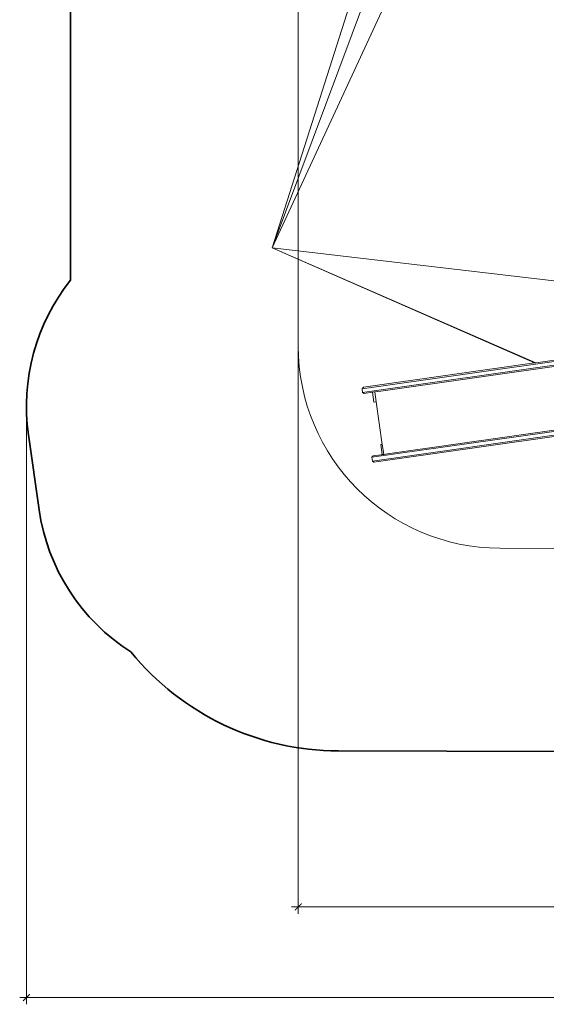
# Model space of a CAD drawing. Units: millimetres. Extents: x -9766 to 6360, y -6507 to 8106.
# Drawn here: x -9766 to -5858, y -6507 to 800 of the extents above; entities that cross this region are included whole.
import ezdxf

# ---------------------------------------------------------------- set-up
doc = ezdxf.new("R2010")
doc.units = ezdxf.units.MM
doc.layers.get('0').update_dxf_attribs({"lineweight": 5})
doc.layers.add('Зона безопасности', color=7, linetype='Continuous', lineweight=35, true_color=0x00a0e3)
doc.layers.add('Размеры', color=1, linetype='Continuous', lineweight=5)
doc.dimstyles.new('размеры Маф', dxfattribs={"dimtxt": 300, "dimasz": 50, "dimexe": 50, "dimexo": 0.0625, "dimgap": 0.09, "dimtad": 1, "dimdec": 0, "dimzin": 0, "dimdsep": 46, "dimtxsty": 'Standard', "dimblk": 'ARCHTICK', "dimcen": 0.09, "dimdle": 50, "dimclrd": 256, "dimclre": 256, "dimclrt": 256, "dimadec": 0, "dimazin": 0, "dimtfac": 1, "dimtdec": 0, "dimtix": 1, "dimtofl": 0, "dimtmove": 0, "dimatfit": 3, "dimfxl": 1, "dimtolj": 1, "dimtzin": 0, "dimlwd": -1, "dimlwe": -1, "dimarcsym": 1})

# ---------------------------------------------------------------- blocks, each defined once
blk = doc.blocks.new('_ArchTick')
at = {"color": 0, "linetype": 'ByBlock', "const_width": 0.15}
blk.add_lwpolyline([(-0.5, -0.5), (0.5, 0.5)], dxfattribs=at)
blk = doc.blocks.new('*D11')
at = {"layer": 'Defpoints', "color": 0, "transparency": 16777216}
for p in [(4875.2, -56.6), (-9716.4, -2070), (4875.2, -6456.6)]:
    blk.add_point(p, dxfattribs=at)
at = {"layer": 'Размеры', "transparency": 16777216}
for p, q in [((4875.2, -56.6), (4875.2, -6506.6)), ((-9716.4, -2070.1), (-9716.4, -6506.6)), ((-9766.4, -6456.6), (4925.2, -6456.6))]:
    blk.add_line(p, q, dxfattribs=at)
at = {"layer": 'Размеры', "transparency": 16777216, "xscale": 50, "yscale": 50, "zscale": 50, "rotation": 180}
blk.add_blockref('_ArchTick', (-9716.4, -6456.6), dxfattribs=at)
at = {"layer": 'Размеры', "transparency": 16777216, "xscale": 50, "yscale": 50, "zscale": 50}
blk.add_blockref('_ArchTick', (4875.2, -6456.6), dxfattribs=at)
at = {"layer": 'Размеры', "transparency": 16777216, "insert": (-2420.6, -6306.6), "char_height": 300, "attachment_point": 5}
blk.add_mtext('\\A1;14592', dxfattribs=at)
blk = doc.blocks.new('*D13')
at = {"layer": 'Defpoints', "color": 0, "transparency": 16777216}
for p in [(-7699.1, 2368.5), (2570.2, 2368.5), (2570.2, -5784.4)]:
    blk.add_point(p, dxfattribs=at)
at = {"layer": 'Размеры', "transparency": 16777216}
for p, q in [((-7699.1, 2368.5), (-7699.1, -5834.4)), ((2570.2, 2368.5), (2570.2, -5834.4)), ((-7749.1, -5784.4), (2620.2, -5784.4))]:
    blk.add_line(p, q, dxfattribs=at)
at = {"layer": 'Размеры', "transparency": 16777216, "xscale": 50, "yscale": 50, "zscale": 50, "rotation": 180}
blk.add_blockref('_ArchTick', (-7699.1, -5784.4), dxfattribs=at)
at = {"layer": 'Размеры', "transparency": 16777216, "xscale": 50, "yscale": 50, "zscale": 50}
blk.add_blockref('_ArchTick', (2570.2, -5784.4), dxfattribs=at)
at = {"layer": 'Размеры', "transparency": 16777216, "insert": (-2564.5, -5634.3), "char_height": 300, "attachment_point": 5}
blk.add_mtext('\\A1;10269', dxfattribs=at)

msp = doc.modelspace()

# ---------------------------------------------------------------- linework, layer by layer
for p, q in [((-7892.5, -892), (-6531.4, 2047.4)), ((-7892.5, -892), (-6918.9, 1715.5)), ((-7069.7, 1689.1), (-7892.5, -892)), ((-7892.5, -892), (-5935.1, -1745.5)), ((-7892.5, -892), (-5944.8, -1746.9)), ((-5491.4, -1174.1), (-7892.5, -892)), ((-7225, -1938.4), (-5145.8, -1642.7)), ((-7221.1, -1966), (-5141.9, -1670.3)), ((-5356.2, -1663.2), (-5935.1, -1745.5)), ((-7215.9, -1927.7), (-5944.8, -1746.9)), ((-5202.4, -1688.3), (-7069.2, -1953.8)), ((-5935.1, -1745.5), (-5944.8, -1746.9)), ((-7225, -1938.4), (-7215.9, -1927.7)), ((-7225, -1938.4), (-7221.1, -1966)), ((-7221.1, -1966), (-7209.4, -1973.8)), ((-7148.3, -1965.1), (-7209.4, -1973.8)), ((-7130.5, -1962.5), (-7148.3, -1965.1)), ((-7137.8, -2038.7), (-7148.3, -1965.1)), ((-7130.5, -1962.5), (-7086.9, -1956.3)), ((-7120, -2036.2), (-7130.5, -1962.5)), ((-7069.2, -1953.8), (-7086.9, -1956.3)), ((-7120, -2036.2), (-7137.8, -2038.7)), ((-7075.2, -2351.7), (-7120, -2036.2)), ((-7152.6, -2447.6), (-5073.4, -2151.9)), ((-7148.7, -2475.2), (-5069.5, -2179.5)), ((-5136.5, -2151.4), (-7003.3, -2417)), ((-5466.3, -2245.3), (-7136.9, -2482.9)), ((-7075.2, -2351.7), (-7087.4, -2353.4)), ((-7076.9, -2427.1), (-7087.4, -2353.4)), ((-7064.7, -2425.3), (-7075.2, -2351.7)), ((-7152.6, -2447.6), (-7143.5, -2436.9)), ((-7152.6, -2447.6), (-7148.7, -2475.2)), ((-7148.7, -2475.2), (-7136.9, -2482.9)), ((-7143.5, -2436.9), (-7064.6, -2425.7)), ((-7064.7, -2425.3), (-7076.9, -2427.1)), ((-7064.6, -2425.7), (-7064.7, -2425.3)), ((-7064.6, -2425.7), (-7021, -2419.5)), ((-7003.3, -2417), (-7021, -2419.5))]:
    msp.add_line(p, q)
msp.add_lwpolyline([(-6194.6, 6041.8), (1074.7, 6019.9, -0.41333), (2570.2, 4519.9), (2570.2, -1644.2, -0.415097), (1065.7, -3144.2), (-6203.6, -3122.3, -0.41333), (-7699.1, -1622.3), (-7699.1, 4541.9, -0.415097)], format="xyb", close=True)
at = {"layer": 'Зона безопасности'}
for points in [[(-9388.6, -1134.1), (-9388.6, 5559.6, -0.415097), (-7389, 7553.1)], [(-9388.6, -1134.1, 0.206626), (-9701.4, -2281.2), (-9622.5, -2836.4, 0.21957), (-8940.5, -3892.1, 0.21957)], [(4259.7, -1366.7), (4259.7, -2661.9, -0.415097), (2260.1, -4655.5), (-7401.1, -4626.4, -0.224679), (-8940.5, -3892.1, -0.224679)]]:
    msp.add_lwpolyline(points, format="xyb", dxfattribs=at)

# ---------------------------------------------------------------- dimensions: what is measured, and where the dimension line sits
at = {"layer": 'Размеры'}
for base, p1, p2, picture, middle in [((2570.2, -5784.4), (-7699.1, 2368.5), (2570.2, 2368.5), '*D13', (-2564.5, -5634.3)), ((4875.2, -6456.6), (-9716.4, -2070), (4875.2, -56.6), '*D11', (-2420.6, -6306.6))]:
    dim = msp.add_linear_dim(base=base, p1=p1, p2=p2, dimstyle='размеры Маф', dxfattribs=at)
    dim.commit()
    dim.dimension.update_dxf_attribs({"geometry": picture, "text_midpoint": middle})

doc.saveas('drawing.dxf')
